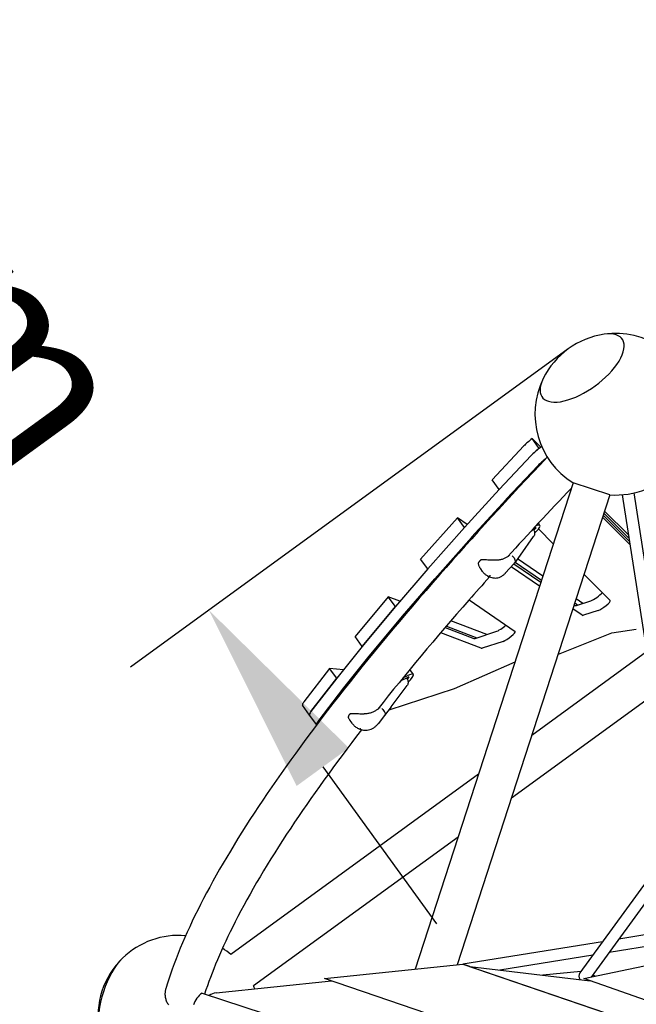
# Model space of a CAD drawing. Extents: x -6499 to 5209, y -6328 to 8506.
# Drawn here: x -2018 to -1063, y 594 to 2118 of the extents above; entities that cross this region are included whole.
import ezdxf

# ---------------------------------------------------------------- set-up
doc = ezdxf.new("R2010")
doc.units = 0
doc.layers.add('2D', color=7, linetype='Continuous')
doc.layers.add('BEM-SI-MIN', color=7, linetype='Continuous')
doc.styles.get("Standard").update_dxf_attribs({"font": 'arial.ttf'})
doc.dimstyles.new('Europa SI', dxfattribs={"dimscale": 75, "dimtxt": 3.5, "dimasz": 4, "dimexe": 2, "dimexo": 0, "dimgap": 2, "dimtad": 0, "dimlfac": 0.001, "dimzin": 0, "dimdsep": 46, "dimtxsty": 'Standard', "dimcen": 2, "dimadec": 0, "dimazin": 0, "dimtfac": 1, "dimtofl": 0, "dimtmove": 0, "dimatfit": 3, "dimfxl": 2, "dimtolj": 1, "dimtzin": 0, "dimarcsym": 0})

# ---------------------------------------------------------------- blocks, each defined once
blk = doc.blocks.new('*D14')
at = {"layer": 'BEM-SI-MIN', "color": 0, "lineweight": -2}
for p, q in [((-2974.6, 2923.9), (-3150.9, 3166.6)), ((-2241.8, 3085.5), (-2919.6, 2593.1)), ((-1168.5, 1608.3), (-1846.3, 1115.8)), ((-1548.6, 961.3), (-1372.3, 718.6))]:
    blk.add_line(p, q, dxfattribs=at)
at = {"layer": 'BEM-SI-MIN', "color": 0}
for points in [[(-2934.1, 2953.3), (-3015, 2894.6), (-2798.2, 2681.2)], [(-1508.2, 990.7), (-1589.1, 931.9), (-1724.9, 1204)]]:
    blk.add_solid(points, dxfattribs=at)
at = {"layer": 'Defpoints', "color": 0}
for p in [(-2241.8, 3085.5), (-2798.2, 2681.2), (-1168.5, 1608.3)]:
    blk.add_point(p, dxfattribs=at)
at = {"layer": 'BEM-SI-MIN', "color": 0, "insert": (-2220.6, 1886.1), "char_height": 262.5, "attachment_point": 5, "rotation": 306}
blk.add_mtext('\\A1;1.83m', dxfattribs=at)

msp = doc.modelspace()

# ---------------------------------------------------------------- linework, layer by layer
at = {"layer": '2D'}
for p, q in [((-1213.354, 1454.299), (-1224.324, 1469.398)), ((-1210.998, 1456.081), (-1224.324, 1469.398)), ((-1237.027, 1458.169), (-1286.341, 1405.655)), ((-1275.371, 1390.557), (-1226.057, 1443.071)), ((-1226.057, 1443.071), (-1275.346, 1390.583)), ((-1264.376, 1375.485), (-1215.087, 1427.972)), ((-1275.371, 1390.557), (-1286.341, 1405.655)), ((-1161.03, 1401.001), (-1405.58, 648.354)), ((-1275.395, 1390.53), (-1329.153, 1331.769)), ((-1275.371, 1390.556), (-1275.371, 1390.557)), ((-1103.966, 1382.46), (-1161.03, 1401.001)), ((-1103.966, 1382.46), (-1340.29, 655.132)), ((-1318.184, 1316.671), (-1264.425, 1375.432)), ((-1084.8, 1382.555), (-974.291, 669.469)), ((-1067.013, 1385.312), (-955.848, 668.001)), ((-1075.159, 1320.344), (-1112.142, 1357.299)), ((-1340.147, 1346.841), (-1397.047, 1282.846)), ((-1329.178, 1331.742), (-1340.147, 1346.841)), ((-1324.893, 1336.426), (-1340.147, 1346.841)), ((-1072.847, 1305.421), (-1115.235, 1347.778)), ((-1114.221, 1350.901), (-1073.605, 1310.316)), ((-1113.157, 1354.176), (-1074.401, 1315.449)), ((-1386.077, 1267.748), (-1329.178, 1331.742)), ((-1329.201, 1331.716), (-1386.054, 1267.774)), ((-1329.178, 1331.742), (-1329.178, 1331.742)), ((-1222.888, 1329.666), (-1219.197, 1331.256)), ((-1218.806, 1330.602), (-1221.591, 1327.52)), ((-1212.327, 1335.135), (-1214.742, 1338.459)), ((-1214.544, 1329.68), (-1191.64, 1306.793)), ((-1375.084, 1252.676), (-1318.231, 1316.618)), ((-1242.57, 1289.162), (-1222.041, 1317.847)), ((-1386.077, 1267.748), (-1397.047, 1282.846)), ((-1242.683, 1289.007), (-1251.728, 1276.867)), ((-1207.952, 1256.59), (-1246.982, 1283.237)), ((-1386.099, 1267.722), (-1436.162, 1209.618)), ((-1386.077, 1267.748), (-1386.077, 1267.748)), ((-1301.327, 1263.952), (-1304.022, 1267.661)), ((-1252.794, 1275.61), (-1265.556, 1261.49)), ((-1212.943, 1241.23), (-1256.803, 1271.174)), ((-1252.552, 1275.881), (-1210.919, 1247.458)), ((-1250.74, 1278.193), (-1209.975, 1250.362)), ((-1425.192, 1194.52), (-1375.13, 1252.624)), ((-1144.015, 1259.204), (-1103.506, 1218.724)), ((-1447.154, 1224.691), (-1498.528, 1162.965)), ((-1429.134, 1217.775), (-1447.154, 1224.691)), ((-1436.184, 1209.592), (-1447.154, 1224.691)), ((-1322.049, 1219.734), (-1250.658, 1170.995)), ((-1146.111, 1214.371), (-1156.318, 1221.339)), ((-1487.558, 1147.867), (-1436.184, 1209.592)), ((-1436.205, 1209.567), (-1487.538, 1147.891)), ((-1436.184, 1209.592), (-1436.184, 1209.592)), ((-1146.711, 1196.014), (-1161.309, 1205.979)), ((-1159.285, 1212.207), (-1157.681, 1211.112)), ((-1158.341, 1215.112), (-1153.663, 1211.918)), ((-1155.674, 1211.264), (-1133.337, 1218.522)), ((-1476.569, 1132.792), (-1425.235, 1194.468)), ((-1122.367, 1203.424), (-1144.705, 1196.166)), ((-1359.018, 1177.168), (-1314.45, 1160.064)), ((-1357.202, 1179.281), (-1309.936, 1161.142)), ((-1294.571, 1166.134), (-1350.153, 1187.464)), ((-1063.043, 1173.999), (-1101.054, 1168.529)), ((-1487.558, 1147.867), (-1498.528, 1162.965)), ((-1303.48, 1144.966), (-1366.037, 1168.973)), ((-1312.575, 1160.284), (-1280.417, 1170.733)), ((-1101.471, 1168.405), (-1184.216, 1135.477)), ((-1487.577, 1147.843), (-1527.042, 1098.686)), ((-1487.558, 1147.866), (-1487.558, 1147.867)), ((-1269.447, 1155.634), (-1301.605, 1145.186)), ((-1516.073, 1083.588), (-1476.607, 1132.745)), ((-1047.094, 1139.249), (-1224.985, 1010.004)), ((-1538.031, 1113.762), (-1577.933, 1062.069)), ((-1527.061, 1098.663), (-1538.031, 1113.762)), ((-1516.703, 1111.564), (-1538.031, 1113.762)), ((-1251.276, 1123.253), (-1344.944, 1082.383)), ((-1566.964, 1046.971), (-1527.061, 1098.663)), ((-1527.078, 1098.641), (-1566.964, 1046.971)), ((-1527.061, 1098.663), (-1527.061, 1098.663)), ((-1428.305, 1094.491), (-1416.186, 1100.495)), ((-1424.424, 1099.235), (-1418.175, 1102.264)), ((-1415.339, 1100.18), (-1417.73, 1097.148)), ((-1408.259, 1104.434), (-1413.834, 1112.108)), ((-1555.994, 1031.872), (-1516.109, 1083.542)), ((-1345.247, 1082.266), (-1446.489, 1049.371)), ((-1442.629, 1054.482), (-1417.928, 1087.4)), ((-1036.764, 1072.59), (-1256.529, 912.922)), ((-1569.009, 1041.734), (-1579.979, 1056.833)), ((-1442.647, 1054.458), (-1452.8, 1041.013)), ((-1558.04, 1026.637), (-1569.009, 1041.734)), ((-1452.842, 1040.959), (-1462.819, 1028.304)), ((-1503.149, 1028.867), (-1506.147, 1032.994)), ((-1307.568, 950.004), (-1691.209, 671.272)), ((-1339.112, 852.922), (-1655.942, 622.731)), ((-1001.833, 847.193), (-1150.514, 642.552)), ((-997.922, 821.954), (-1132.852, 636.238)), ((-980.996, 712.735), (-1090.099, 695.082)), ((-1115.312, 691.003), (-1331.576, 656.012)), ((-978.239, 694.947), (-1105.112, 674.419)), ((-1545.865, 633.79), (-1331.635, 656.031)), ((-1331.635, 656.031), (-220.764, 278.469)), ((-1320.665, 652.467), (-1331.635, 656.031)), ((-1130.325, 670.34), (-1274.634, 646.991)), ((-1144.468, 633.766), (-975.233, 669.775)), ((-1320.665, 652.467), (-209.795, 274.905)), ((-1320.665, 652.467), (-1134.721, 630.347)), ((-1320.665, 652.467), (-1320.665, 652.467)), ((-1148.895, 644.78), (-1208.074, 639.073)), ((-1713.953, 611.636), (-1535.265, 630.187)), ((-129.059, 152.247), (-1545.865, 633.79)), ((-251.302, 320.5), (-1144.468, 633.766)), ((-1127.039, 637.475), (-1130.597, 639.342)), ((-1735.582, 611.241), (-142.497, 93.616))]:
    msp.add_line(p, q, dxfattribs=at)
for centre, radius, start, end in [((-1095, 1507.138), 125, 98.153952, 153.846048), ((-1095, 1507.138), 125, 13.886536, 98.153952), ((-1095, 1507.138), 125, 153.846048, 238.11347), ((-1095, 1507.138), 125, 265.88653, 292.113461), ((-1303.114, 1281.029), 1, 101.833246, 134.016982), ((-1250.702, 1294.982), 10, 323.311068, 324.409848), ((-1306.539, 1277.239), 1, 143.805861, 177.473687), ((-1450.627, 1060.484), 10, 322.940519, 323.116595), ((-1508.053, 1039.721), 1, 150.655302, 185.611341), ((-1505.375, 1043.117), 1, 100.407754, 136.609414), ((-1771.747, 575.676), 125, 85.085104, 134.153952), ((-1771.747, 575.676), 125, 49.886534, 57.192388), ((-1771.747, 575.676), 125, 134.153952, 189.846048), ((-1771.747, 575.676), 125, 19.719509, 22.113453)]:
    msp.add_arc(centre, radius, start, end, dxfattribs=at)
for centre, major_axis, ratio, start_param, end_param in [((-1146.972, 1578.672), (-61.89, -44.966), 0.4472136, 5.58068812, 10.12727514), ((-1146.972, 1578.672), (-61.89, -44.966), 0.4472136, 5.58068812, 10.12727514), ((-1217.402, 1467.55), (-24.271, -17.634), 0.18759248, 4.8634042, 5.50615571), ((-1206.433, 1452.451), (-24.271, -17.634), 0.18759248, 4.70504914, 5.50615571), ((-1206.433, 1452.451), (24.271, 17.634), 0.18759248, 1.72181155, 2.36456305), ((-1195.463, 1437.353), (24.271, 17.634), 0.18759248, 1.72571528, 2.36456305), ((-1273.384, 1391.521), (-2.427, -1.763), 0.18759248, 5.50615571, 5.54036107), ((-1262.414, 1376.423), (-2.427, -1.763), 0.18759248, 5.50615571, 5.54036107), ((-1327.142, 1332.76), (-2.427, -1.763), 0.18759248, 5.54036107, 5.57513324), ((-1236.598, 1317.502), (24.271, 17.634), 0.18759248, 5.29145433, 6.87026486), ((-1220.906, 1329.554), (2.508, 1.822), 0.18759248, 5.5554768, 6.97738318), ((-1316.172, 1317.661), (-2.427, -1.763), 0.18759248, 5.54036107, 5.57513324), ((-1383.995, 1268.818), (-2.427, -1.763), 0.18759248, 5.57513324, 5.6105402), ((-1373.025, 1253.719), (-2.427, -1.763), 0.18759248, 5.57513324, 5.6105402), ((-1124.945, 1226.126), (10.517, 7.641), 0.18759248, 3.66519143, 5.62442782), ((-1434.057, 1210.714), (-2.427, -1.763), 0.18759248, 5.6105402, 5.64627114), ((-1147.283, 1218.868), (-10.517, -7.641), 0.18759248, 0.06698785, 0.52359878), ((-1113.975, 1211.028), (-10.517, -7.641), 0.18759248, 0.52359878, 3.17136691), ((-1423.087, 1195.615), (-2.427, -1.763), 0.18759248, 5.6105402, 5.64627114), ((-1136.313, 1203.77), (-10.517, -7.641), 0.18759248, 0.06698785, 0.52359878), ((-1272.025, 1178.337), (10.517, 7.641), 0.18759248, 3.66519143, 5.28888094), ((-1304.183, 1167.888), (-10.517, -7.641), 0.18759248, 0.1212477, 0.52359878), ((-1261.056, 1163.238), (-10.517, -7.641), 0.18759248, 0.52359878, 3.20858051), ((-1103.23, 1166.715), (2.427, 1.763), 0.18759248, 0.34169347, 0.63444952), ((-1485.39, 1149.037), (-2.427, -1.763), 0.18759248, 5.64627114, 5.68021093), ((-1293.214, 1152.79), (-10.517, -7.641), 0.18759248, 0.1212477, 0.52359878), ((-1474.421, 1133.939), (-2.427, -1.763), 0.18759248, 5.64627114, 5.68021093), ((-1524.856, 1099.88), (-2.427, -1.763), 0.18759248, 5.68021093, 5.71380999), ((-1432.529, 1086.8), (24.271, 17.634), 0.18759248, 5.29068882, 7.09238985), ((-1417.616, 1098.923), (2.508, 1.822), 0.18759248, 5.69612645, 7.11803283), ((-1513.886, 1084.782), (-2.427, -1.763), 0.18759248, 5.68021093, 5.71380999), ((-1343.31, 1084.021), (-2.427, -1.763), 0.18759248, 0.52359878, 0.70524599), ((-1555.708, 1074.466), (-24.271, -17.634), 0.18759248, 5.71380999, 6.28318531), ((-1544.739, 1059.368), (-24.271, -17.634), 0.18759248, 5.71380999, 6.28318531), ((-1544.739, 1059.368), (-24.271, -17.634), 0.18759248, 5.71380999, 6.28318531), ((-1533.769, 1044.27), (-24.271, -17.634), 0.18759248, 5.71380999, 6.28296082), ((-1855.84, 602.999), (23.64, 72.756), 0.44721359, 0.70249717, 2.43909548), ((-1855.84, 602.999), (-23.64, -72.756), 0.44721359, 3.84408982, 5.58068814), ((-1143.997, 636.21), (-4.609, 8.064), 0.79871322, 0.34531329, 1.61284917), ((-1726.126, 585.843), (9.271, 28.532), 0.79465447, 0.78449054, 1.57079633), ((-1715.156, 582.279), (9.271, 28.532), 0.79465447, 0.33898184, 0.7844907)]:
    msp.add_ellipse(centre, major_axis=major_axis, ratio=ratio, start_param=start_param, end_param=end_param, dxfattribs=at)
for points, knots in [([(-1200.922, 1440.764), (-1260.36, 1378.294), (-1315.944, 1317.616), (-1424.964, 1193.47), (-1477.358, 1130.53), (-1571.16, 1010.606), (-1612.568, 953.624), (-1683.904, 846.193), (-1713.835, 795.748), (-1761.851, 701.7), (-1779.951, 658.105), (-1791.9, 617.832)], [0.775680368, 0.775680368, 0.775680368, 0.775680368, 0.877069252, 0.877069252, 0.990506381, 0.990506381, 1.103943509, 1.103943509, 1.217380637, 1.217380637, 1.330817765, 1.330817765, 1.330817765, 1.330817765]), ([(-1222.831, 1329.69), (-1222.297, 1328.933), (-1221.835, 1328.105), (-1221.093, 1326.35), (-1220.816, 1325.403), (-1220.517, 1323.522), (-1220.49, 1322.569), (-1220.71, 1320.746), (-1220.957, 1319.853), (-1221.539, 1318.622), (-1221.773, 1318.221), (-1222.041, 1317.847)], [0.17899878, 0.17899878, 0.17899878, 0.17899878, 2.97464847, 2.97464847, 5.90084739, 5.90084739, 8.79196117, 8.79196117, 11.64239187, 11.64239187, 13.10146552, 13.10146552, 13.10146552, 13.10146552]), ([(-1303.809, 1281.748), (-1304.107, 1281.46), (-1304.394, 1281.176), (-1304.944, 1280.618), (-1305.207, 1280.344), (-1305.707, 1279.807), (-1305.944, 1279.545), (-1306.392, 1279.033), (-1306.602, 1278.783), (-1306.995, 1278.296), (-1307.178, 1278.059), (-1307.346, 1277.83)], [0.644008334, 0.644008334, 0.644008334, 0.644008334, 0.72364013, 0.72364013, 0.803271925, 0.803271925, 0.882903721, 0.882903721, 0.962535516, 0.962535516, 1.042167312, 1.042167312, 1.042167312, 1.042167312]), ([(-1303.319, 1282.008), (-1302.742, 1282.128), (-1302.157, 1282.199), (-1300.866, 1282.297), (-1300.157, 1282.314), (-1298.009, 1282.314), (-1296.547, 1282.247), (-1293.56, 1282.098), (-1292.043, 1282.012), (-1288.948, 1281.861), (-1287.378, 1281.796), (-1285.029, 1281.731), (-1284.248, 1281.715), (-1282.58, 1281.692), (-1281.694, 1281.688), (-1280.813, 1281.692)], [11.98310656, 11.98310656, 11.98310656, 11.98310656, 12.18344777, 12.18344777, 12.41824198, 12.41824198, 12.88783038, 12.88783038, 13.35741879, 13.35741879, 13.8270072, 13.8270072, 14.0618014, 14.0618014, 14.3310486, 14.3310486, 14.3310486, 14.3310486]), ([(-1280.813, 1281.692), (-1279.912, 1281.692), (-1279.017, 1281.721), (-1277.245, 1281.836), (-1276.37, 1281.922), (-1274.64, 1282.149), (-1273.785, 1282.291), (-1272.105, 1282.63), (-1271.281, 1282.827), (-1269.675, 1283.272), (-1268.893, 1283.521), (-1267.374, 1284.071), (-1266.637, 1284.371), (-1265.219, 1285.02), (-1264.538, 1285.368), (-1263.234, 1286.112), (-1262.614, 1286.506), (-1261.438, 1287.337), (-1260.883, 1287.775), (-1259.846, 1288.688), (-1259.363, 1289.164), (-1258.915, 1289.659)], [2.80648844, 2.80648844, 2.80648844, 2.80648844, 3.08685269, 3.08685269, 3.36721694, 3.36721694, 3.64758119, 3.64758119, 3.92794543, 3.92794543, 4.20830968, 4.20830968, 4.48867393, 4.48867393, 4.76903818, 4.76903818, 5.04940242, 5.04940242, 5.32976667, 5.32976667, 5.61013092, 5.61013092, 5.61013092, 5.61013092]), ([(-1280.636, 1281.039), (-1280.645, 1281.162), (-1280.658, 1281.274), (-1280.691, 1281.465), (-1280.711, 1281.543), (-1280.756, 1281.653), (-1280.78, 1281.685), (-1280.807, 1281.692), (-1280.81, 1281.692), (-1280.813, 1281.692)], [0, 0, 0, 0, 0.03906432, 0.03906432, 0.078128327, 0.078128327, 0.117192347, 0.117192347, 0.122082543, 0.122082543, 0.122082543, 0.122082543]), ([(-1255.116, 1287.983), (-1255.105, 1287.974), (-1255.094, 1287.965), (-1254.065, 1287.098), (-1253.179, 1286.116), (-1251.79, 1284.041), (-1251.294, 1282.972), (-1250.736, 1280.865), (-1250.679, 1279.848), (-1251.004, 1278.083), (-1251.343, 1277.334), (-1251.85, 1276.711)], [-0.00419333, -0.00419333, -0.00419333, -0.00419333, 0, 0, 0.39981022, 0.39981022, 0.79048625, 0.79048625, 1.18111172, 1.18111172, 1.53651214, 1.53651214, 1.53651214, 1.53651214]), ([(-1304.022, 1267.661), (-1304.424, 1268.214), (-1304.798, 1268.787), (-1305.493, 1269.974), (-1305.813, 1270.588), (-1306.39, 1271.849), (-1306.646, 1272.496), (-1307.08, 1273.815), (-1307.257, 1274.485), (-1307.502, 1275.865), (-1307.569, 1276.574), (-1307.538, 1277.283)], [12.95043193, 12.95043193, 12.95043193, 12.95043193, 13.2014309, 13.2014309, 13.45242987, 13.45242987, 13.70342885, 13.70342885, 13.95442782, 13.95442782, 14.20542679, 14.20542679, 14.20542679, 14.20542679]), ([(-1251.85, 1276.711), (-1251.911, 1276.636), (-1251.972, 1276.561), (-1252.096, 1276.413), (-1252.158, 1276.338), (-1252.283, 1276.191), (-1252.346, 1276.118), (-1252.473, 1275.971), (-1252.536, 1275.899), (-1252.665, 1275.754), (-1252.729, 1275.682), (-1252.794, 1275.61)], [0.5474158359, 0.5474158359, 0.5474158359, 0.5474158359, 0.5550109776, 0.5550109776, 0.5626061193, 0.5626061193, 0.570201261, 0.570201261, 0.5777964027, 0.5777964027, 0.5853915444, 0.5853915444, 0.5853915444, 0.5853915444]), ([(-1290.395, 1255.451), (-1301.222, 1243.341), (-1311.874, 1231.321), (-1373.675, 1160.944), (-1420.743, 1104.707), (-1463.297, 1051.005)], [0.856214645, 0.856214645, 0.856214645, 0.856214645, 0.877092808, 0.877092808, 0.979397972, 0.979397972, 0.979397972, 0.979397972]), ([(-1293.661, 1257.026), (-1294.339, 1257.399), (-1294.98, 1257.801), (-1296.188, 1258.646), (-1296.753, 1259.088), (-1297.821, 1260), (-1298.324, 1260.471), (-1299.272, 1261.436), (-1299.718, 1261.929), (-1300.559, 1262.931), (-1300.954, 1263.439), (-1301.327, 1263.952)], [5.989657874, 5.989657874, 5.989657874, 5.989657874, 6.130204992, 6.130204992, 6.270752111, 6.270752111, 6.41129923, 6.41129923, 6.551846348, 6.551846348, 6.692393467, 6.692393467, 6.692393467, 6.692393467]), ([(-1293.679, 1257.035), (-1292.654, 1256.463), (-1291.592, 1255.942), (-1289.392, 1255.038), (-1288.254, 1254.653), (-1285.872, 1254.053), (-1284.632, 1253.84), (-1282.083, 1253.647), (-1280.777, 1253.666), (-1278.137, 1253.988), (-1276.808, 1254.293), (-1275.522, 1254.747)], [2.74420127, 2.74420127, 2.74420127, 2.74420127, 3.0311356, 3.0311356, 3.31806993, 3.31806993, 3.60500426, 3.60500426, 3.89193858, 3.89193858, 4.17887291, 4.17887291, 4.17887291, 4.17887291]), ([(-1293.661, 1257.026), (-1293.336, 1256.847), (-1292.976, 1256.73), (-1292.071, 1256.607), (-1291.51, 1256.652), (-1290.623, 1256.89), (-1290.322, 1256.998), (-1289.863, 1257.201), (-1289.709, 1257.275), (-1289.477, 1257.397), (-1289.4, 1257.439), (-1289.282, 1257.506), (-1289.243, 1257.528), (-1289.178, 1257.566), (-1289.153, 1257.581), (-1289.116, 1257.604), (-1289.103, 1257.611), (-1289.091, 1257.618)], [0.574733136, 0.574733136, 0.574733136, 0.574733136, 0.7815771, 0.7815771, 1.05670642, 1.05670642, 1.194231235, 1.194231235, 1.26305741, 1.26305741, 1.297591128, 1.297591128, 1.315090809, 1.315090809, 1.326302266, 1.326302266, 1.331668455, 1.331668455, 1.331668455, 1.331668455]), ([(-1275.522, 1254.747), (-1274.781, 1255.009), (-1274.052, 1255.309), (-1272.626, 1255.983), (-1271.93, 1256.357), (-1270.581, 1257.169), (-1269.929, 1257.608), (-1268.667, 1258.547), (-1268.059, 1259.046), (-1266.893, 1260.097), (-1266.334, 1260.648), (-1265.803, 1261.221)], [0, 0, 0, 0, 0.20681206, 0.20681206, 0.41362413, 0.41362413, 0.62043619, 0.62043619, 0.82724826, 0.82724826, 1.03406032, 1.03406032, 1.03406032, 1.03406032]), ([(-1265.76, 1261.267), (-1265.769, 1261.257), (-1265.778, 1261.247), (-1265.792, 1261.232), (-1265.797, 1261.226), (-1265.803, 1261.221)], [-0.005636457, -0.005636457, -0.005636457, -0.005636457, 0, 0, 0.00338310275, 0.00338310275, 0.00338310275, 0.00338310275]), ([(-1265.802, 1261.222), (-1265.785, 1261.239), (-1265.769, 1261.257), (-1265.736, 1261.293), (-1265.719, 1261.311), (-1265.687, 1261.346), (-1265.67, 1261.364), (-1265.638, 1261.4), (-1265.621, 1261.418), (-1265.589, 1261.454), (-1265.572, 1261.472), (-1265.556, 1261.49)], [5.6882808669, 5.6882808669, 5.6882808669, 5.6882808669, 5.69018344608, 5.69018344608, 5.69208602526, 5.69208602526, 5.69398860444, 5.69398860444, 5.69589118362, 5.69589118362, 5.69779376279, 5.69779376279, 5.69779376279, 5.69779376279]), ([(-1418.898, 1099.151), (-1418.402, 1098.437), (-1417.962, 1097.666), (-1417.205, 1096.003), (-1416.897, 1095.089), (-1416.514, 1093.27), (-1416.435, 1092.345), (-1416.552, 1090.544), (-1416.752, 1089.645), (-1417.324, 1088.318), (-1417.599, 1087.838), (-1417.928, 1087.4)], [0.32029836, 0.32029836, 0.32029836, 0.32029836, 2.93804297, 2.93804297, 5.81946041, 5.81946041, 8.69782707, 8.69782707, 11.57822354, 11.57822354, 13.32610331, 13.32610331, 13.32610331, 13.32610331]), ([(-1483.831, 1043.831), (-1482.914, 1043.865), (-1482, 1043.93), (-1480.188, 1044.121), (-1479.291, 1044.246), (-1477.513, 1044.557), (-1476.631, 1044.743), (-1474.896, 1045.172), (-1474.042, 1045.417), (-1472.371, 1045.961), (-1471.555, 1046.26), (-1469.963, 1046.915), (-1469.188, 1047.27), (-1467.69, 1048.031), (-1466.966, 1048.437), (-1465.575, 1049.299), (-1464.909, 1049.753), (-1463.639, 1050.709), (-1463.036, 1051.209), (-1461.9, 1052.251), (-1461.366, 1052.792), (-1460.868, 1053.353)], [2.80652013, 2.80652013, 2.80652013, 2.80652013, 3.08804601, 3.08804601, 3.36957188, 3.36957188, 3.65109776, 3.65109776, 3.93262363, 3.93262363, 4.21414951, 4.21414951, 4.49567538, 4.49567538, 4.77720126, 4.77720126, 5.05872713, 5.05872713, 5.340253, 5.340253, 5.62177888, 5.62177888, 5.62177888, 5.62177888]), ([(-1460.868, 1053.353), (-1460.851, 1053.373), (-1460.831, 1053.39), (-1460.775, 1053.428), (-1460.737, 1053.445), (-1460.617, 1053.478), (-1460.525, 1053.48), (-1460.322, 1053.445), (-1460.211, 1053.406), (-1459.99, 1053.293), (-1459.881, 1053.22), (-1459.781, 1053.134)], [-0.153295115, -0.153295115, -0.153295115, -0.153295115, -0.13923463, -0.13923463, -0.118180597, -0.118180597, -0.079664362, -0.079664362, -0.039609352, -0.039609352, 0, 0, 0, 0]), ([(-1457.134, 1051.668), (-1457.123, 1051.66), (-1457.112, 1051.651), (-1456.057, 1050.814), (-1455.119, 1049.875), (-1453.583, 1047.907), (-1452.993, 1046.9), (-1452.216, 1044.931), (-1452.037, 1043.987), (-1452.119, 1042.287), (-1452.378, 1041.547), (-1452.842, 1040.959)], [-0.00419333, -0.00419333, -0.00419333, -0.00419333, 0, 0, 0.39981022, 0.39981022, 0.79048625, 0.79048625, 1.18111172, 1.18111172, 1.57171335, 1.57171335, 1.57171335, 1.57171335]), ([(-1506.147, 1032.994), (-1506.438, 1033.395), (-1506.715, 1033.805), (-1507.234, 1034.643), (-1507.477, 1035.071), (-1507.924, 1035.941), (-1508.129, 1036.383), (-1508.491, 1037.28), (-1508.65, 1037.738), (-1508.905, 1038.672), (-1509.001, 1039.146), (-1509.048, 1039.623)], [13.299472254, 13.299472254, 13.299472254, 13.299472254, 13.480663162, 13.480663162, 13.66185407, 13.66185407, 13.843044978, 13.843044978, 14.024235886, 14.024235886, 14.205426794, 14.205426794, 14.205426794, 14.205426794]), ([(-1506.102, 1043.804), (-1506.358, 1043.533), (-1506.601, 1043.268), (-1507.061, 1042.75), (-1507.278, 1042.497), (-1507.684, 1042.004), (-1507.873, 1041.765), (-1508.223, 1041.298), (-1508.384, 1041.072), (-1508.676, 1040.632), (-1508.808, 1040.419), (-1508.925, 1040.211)], [0.78465798, 0.78465798, 0.78465798, 0.78465798, 0.864289775, 0.864289775, 0.943921571, 0.943921571, 1.023553366, 1.023553366, 1.103185162, 1.103185162, 1.182816958, 1.182816958, 1.182816958, 1.182816958]), ([(-1505.556, 1044.101), (-1505.008, 1044.201), (-1504.451, 1044.251), (-1503.236, 1044.306), (-1502.576, 1044.305), (-1500.564, 1044.258), (-1499.178, 1044.173), (-1496.322, 1044.009), (-1494.857, 1043.926), (-1491.845, 1043.8), (-1490.304, 1043.758), (-1487.98, 1043.743), (-1487.203, 1043.746), (-1485.562, 1043.771), (-1484.697, 1043.795), (-1483.831, 1043.831)], [11.98310656, 11.98310656, 11.98310656, 11.98310656, 12.19094588, 12.19094588, 12.42573698, 12.42573698, 12.8953192, 12.8953192, 13.36490142, 13.36490142, 13.83448363, 13.83448363, 14.06927474, 14.06927474, 14.33101764, 14.33101764, 14.33101764, 14.33101764]), ([(-1483.731, 1043.105), (-1483.738, 1043.231), (-1483.747, 1043.348), (-1483.767, 1043.552), (-1483.778, 1043.638), (-1483.8, 1043.766), (-1483.811, 1043.807), (-1483.825, 1043.828), (-1483.828, 1043.831), (-1483.831, 1043.831)], [0, 0, 0, 0, 0.03906432, 0.03906432, 0.078128327, 0.078128327, 0.117192347, 0.117192347, 0.130021403, 0.130021403, 0.130021403, 0.130021403]), ([(-1492.853, 1020.389), (-1493.784, 1020.787), (-1494.663, 1021.24), (-1496.31, 1022.222), (-1497.078, 1022.749), (-1498.523, 1023.862), (-1499.199, 1024.448), (-1500.465, 1025.658), (-1501.055, 1026.283), (-1502.158, 1027.559), (-1502.67, 1028.208), (-1503.149, 1028.867)], [5.989233283, 5.989233283, 5.989233283, 5.989233283, 6.174362523, 6.174362523, 6.359491764, 6.359491764, 6.544621004, 6.544621004, 6.729750244, 6.729750244, 6.914879484, 6.914879484, 6.914879484, 6.914879484]), ([(-1492.853, 1020.389), (-1492.758, 1020.348), (-1492.659, 1020.314), (-1492.126, 1020.165), (-1491.65, 1020.162), (-1490.89, 1020.334), (-1490.63, 1020.421), (-1490.233, 1020.594), (-1490.099, 1020.659), (-1489.897, 1020.767), (-1489.829, 1020.805), (-1489.727, 1020.864), (-1489.692, 1020.885), (-1489.636, 1020.919), (-1489.614, 1020.933), (-1489.581, 1020.953), (-1489.57, 1020.96), (-1489.56, 1020.966)], [0.717245, 0.717245, 0.717245, 0.717245, 0.7815771, 0.7815771, 1.05670642, 1.05670642, 1.194231235, 1.194231235, 1.26305741, 1.26305741, 1.297591128, 1.297591128, 1.315090809, 1.315090809, 1.326302266, 1.326302266, 1.331668455, 1.331668455, 1.331668455, 1.331668455]), ([(-1473.941, 1019.816), (-1473.2, 1020.131), (-1472.47, 1020.481), (-1471.042, 1021.244), (-1470.343, 1021.658), (-1468.984, 1022.545), (-1468.324, 1023.017), (-1467.042, 1024.019), (-1466.421, 1024.547), (-1465.223, 1025.653), (-1464.647, 1026.231), (-1464.095, 1026.83)], [0, 0, 0, 0, 0.20689549, 0.20689549, 0.41379098, 0.41379098, 0.62068648, 0.62068648, 0.82758197, 0.82758197, 1.03447746, 1.03447746, 1.03447746, 1.03447746]), ([(-1463.926, 1027.028), (-1463.932, 1027.02), (-1463.939, 1027.011), (-1463.994, 1026.943), (-1464.043, 1026.886), (-1464.095, 1026.83)], [-0.005636457, -0.005636457, -0.005636457, -0.005636457, 0, 0, 0.038775439, 0.038775439, 0.038775439, 0.038775439]), ([(-1464.092, 1026.833), (-1464.007, 1026.926), (-1463.922, 1027.019), (-1463.754, 1027.206), (-1463.67, 1027.3), (-1463.505, 1027.489), (-1463.422, 1027.584), (-1463.258, 1027.776), (-1463.177, 1027.871), (-1463.016, 1028.064), (-1462.935, 1028.161), (-1462.856, 1028.259)], [5.6484341835, 5.6484341835, 5.6484341835, 5.6484341835, 5.6579569243, 5.6579569243, 5.6674796652, 5.6674796652, 5.677002406, 5.677002406, 5.6865251468, 5.6865251468, 5.6960478876, 5.6960478876, 5.6960478876, 5.6960478876]), ([(-1488.448, 1018.881), (-1529.798, 965.408), (-1566.445, 914.612), (-1632.817, 814.671), (-1661.596, 766.098), (-1705.166, 680.793), (-1720.91, 643.407), (-1731.559, 609.933)], [0.99999476, 0.99999476, 0.99999476, 0.99999476, 1.103862222, 1.103862222, 1.217246929, 1.217246929, 1.321222208, 1.321222208, 1.321222208, 1.321222208]), ([(-1492.865, 1020.394), (-1491.725, 1019.9), (-1490.55, 1019.471), (-1488.141, 1018.776), (-1486.907, 1018.508), (-1484.367, 1018.162), (-1483.065, 1018.086), (-1480.44, 1018.163), (-1479.119, 1018.315), (-1476.494, 1018.875), (-1475.192, 1019.283), (-1473.941, 1019.816)], [2.743672, 2.743672, 2.743672, 2.743672, 3.03071219, 3.03071219, 3.31775237, 3.31775237, 3.60479255, 3.60479255, 3.89183273, 3.89183273, 4.17887291, 4.17887291, 4.17887291, 4.17887291]), ([(-1791.9, 617.832), (-1791.934, 617.718), (-1791.967, 617.603), (-1792.257, 616.577), (-1792.461, 615.671), (-1792.77, 613.924), (-1792.889, 613.002), (-1793.031, 611.111), (-1793.054, 610.14), (-1792.998, 608.201), (-1792.918, 607.232), (-1792.665, 605.343), (-1792.492, 604.424), (-1792.081, 602.682), (-1791.824, 601.78), (-1791.202, 599.965), (-1790.838, 599.052), (-1790.015, 597.267), (-1789.557, 596.393), (-1788.574, 594.726), (-1788.051, 593.933), (-1787.516, 593.198)], [152.38888906, 152.38888906, 152.38888906, 152.38888906, 152.73750108, 152.73750108, 155.51464147, 155.51464147, 158.29152516, 158.29152516, 161.06840885, 161.06840885, 163.84529253, 163.84529253, 166.62217622, 166.62217622, 169.3988486, 169.3988486, 172.17552097, 172.17552097, 174.95219334, 174.95219334, 177.72886572, 177.72886572, 177.72886572, 177.72886572])]:
    msp.add_open_spline(points, degree=3, knots=knots, dxfattribs=at)
for points in [[(-1163.676, 1392.858), (-1197.819, 1356.881), (-1230.642, 1321.533), (-1262.086, 1286.879)], [(-1460.868, 1053.353), (-1460.603, 1053.651), (-1460.346, 1053.957), (-1460.099, 1054.272)], [(-1462.856, 1028.259), (-1462.844, 1028.274), (-1462.831, 1028.289), (-1462.819, 1028.304)]]:
    msp.add_open_spline(points, degree=3, dxfattribs=at)

# ---------------------------------------------------------------- dimensions: what is measured, and where the dimension line sits
at = {"layer": 'BEM-SI-MIN'}
dim = msp.add_linear_dim(base=(-2798.234, 2681.235), p1=(-1168.473, 1608.265), p2=(-2241.769, 3085.53), angle=126, dimstyle='Europa SI', override={"dimgap": 1, "dimpost": 'm'}, dxfattribs=at)
dim.commit()
dim.dimension.update_dxf_attribs({"geometry": '*D14', "text_midpoint": (-2220.559, 1886.134), "dimtype": 161})

doc.saveas('drawing.dxf')
